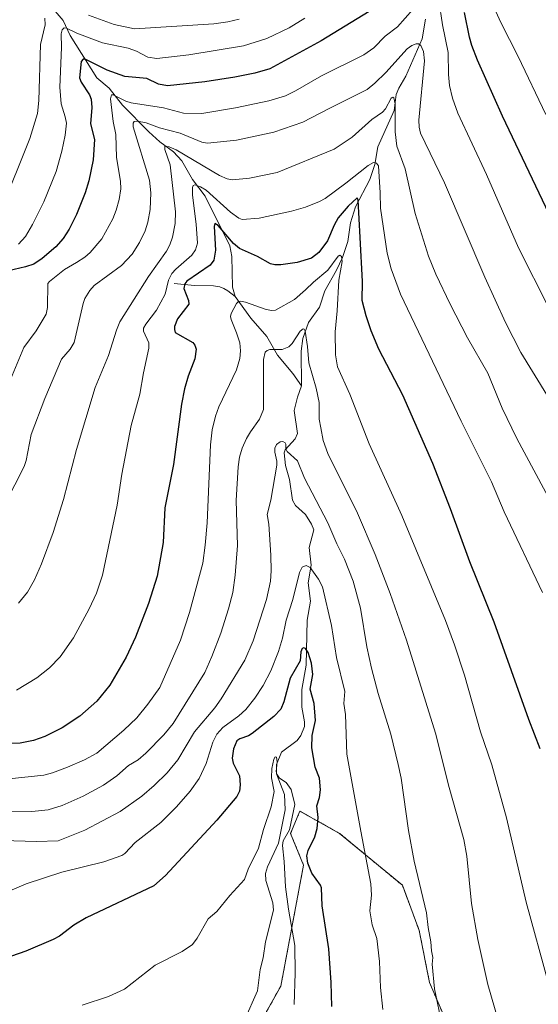
# Model space of a CAD drawing. Units: metres. Extents: x 651228 to 654684, y 4755546 to 4757935.
# Drawn here: x 652263 to 652458, y 4757069 to 4757438 of the extents above; entities that cross this region are included whole.
import ezdxf

# ---------------------------------------------------------------- set-up
doc = ezdxf.new("R2010")
doc.units = ezdxf.units.M
doc.header["$MEASUREMENT"] = 0
doc.linetypes.add('TRAZOS', pattern=[0.75, 0.5, -0.25])
for name, color, linetype, lineweight in [('Arbolado forestal', 92, 'TRAZOS', 0), ('Arbolado forestal CxS', 92, 'Continuous', 0), ('Corriente natural lineal', 142, 'Continuous', 13), ('Curva de nivel maestra', 36, 'Continuous', 30), ('Curva de nivel normal', 36, 'Continuous', 0), ('Pastizal CxS', 92, 'Continuous', 0)]:
    doc.layers.add(name, color=color, linetype=linetype, lineweight=lineweight)

# ---------------------------------------------------------------- blocks, each defined once
blk = doc.blocks.new('*U158')
at = {"layer": 'Pastizal CxS', "color": 92, "linetype": 'Continuous', "lineweight": 0}
blk.add_polyline3d([(652425.48, 4757057.55, 1210.6), (652417.15, 4757076.95, 1209.32), (652413.27, 4757096.51, 1208.99), (652406.94, 4757113.44, 1207.78), (652383.35, 4757132.94, 1202.75), (652368.43, 4757141.3, 1196.07), (652364.92, 4757132.91, 1195.59), (652369.8, 4757121.01, 1198.93), (652361.27, 4757075.59, 1193.02), (652339.77, 4757037.33, 1188.72)], dxfattribs=at)

msp = doc.modelspace()

# ---------------------------------------------------------------- linework, layer by layer
at = {"layer": 'Arbolado forestal', "color": 92, "linetype": 'TRAZOS', "lineweight": 0}
msp.add_polyline3d([(652425.48, 4757057.55, 1210.6), (652417.15, 4757076.95, 1209.32), (652413.27, 4757096.51, 1208.99), (652406.94, 4757113.45, 1207.78), (652383.35, 4757132.94, 1202.75), (652368.43, 4757141.3, 1196.07), (652364.92, 4757132.91, 1195.59), (652369.8, 4757121.01, 1198.93), (652361.27, 4757075.59, 1193.02), (652340.68, 4757038.95, 1188.64)], dxfattribs=at)
at = {"layer": 'Arbolado forestal CxS', "color": 92, "linetype": 'Continuous', "lineweight": 0}
msp.add_polyline3d([(652339.77, 4757037.33, 1188.72), (652361.27, 4757075.59, 1193.02), (652369.8, 4757121.01, 1198.93), (652364.92, 4757132.91, 1195.59), (652368.43, 4757141.3, 1196.07), (652383.35, 4757132.94, 1202.75), (652406.94, 4757113.44, 1207.78), (652413.27, 4757096.51, 1208.99), (652417.15, 4757076.95, 1209.32), (652425.48, 4757057.55, 1210.6)], dxfattribs=at)
at = {"layer": 'Corriente natural lineal', "color": 142, "linetype": 'Continuous', "lineweight": 13}
for points in [[(652269, 4757449, 1261.18), (652276.4, 4757441.69, 1258.31), (652279.4, 4757438.22, 1257.08), (652282.11, 4757432.51, 1253.94), (652292.12, 4757416.71, 1248.06), (652296.76, 4757412.78, 1246), (652301.75, 4757406.38, 1243.42), (652311.67, 4757396.33, 1237.92), (652315.79, 4757392.57, 1236.19), (652320.94, 4757388.85, 1234.13), (652323.99, 4757385.53, 1233.49), (652328.07, 4757378.51, 1230.78), (652332.78, 4757372.24, 1228.78), (652342.09, 4757353.56, 1223.95), (652342.89, 4757349.62, 1223.42), (652343.13, 4757338.05, 1221.28), (652344.12, 4757334.52, 1220.5)], [(652415.65, 4757438.73, 1242.61), (652414.35, 4757431.27, 1240.94), (652408.27, 4757417.28, 1237.04), (652405.57, 4757412.8, 1235.86), (652404.6, 4757410.45, 1235.68), (652403.88, 4757404.38, 1235.28), (652397.67, 4757390.73, 1231.33), (652396.61, 4757384.16, 1229.49), (652394.76, 4757378.43, 1228.1), (652389.35, 4757368.19, 1225.04), (652387.45, 4757362.15, 1223.11), (652386.39, 4757355.25, 1221.4), (652384.46, 4757349.22, 1220.72), (652382.21, 4757344.39, 1219.14), (652377.79, 4757336.67, 1217.82), (652375.77, 4757330.56, 1216.75), (652371.68, 4757324.72, 1215.6), (652369.53, 4757318.78, 1215.05), (652368.94, 4757314.03, 1214.22), (652369, 4757301, 1212.74)], [(652321.13, 4757339.4, 1227.63), (652328.79, 4757338.67, 1223.48), (652335.94, 4757338.59, 1221.64), (652338.33, 4757338.23, 1221.47), (652339.82, 4757337.59, 1221.39), (652341.28, 4757336.68, 1221.2), (652344.12, 4757334.52, 1220.5)], [(652344.12, 4757334.52, 1220.5), (652349.97, 4757326.46, 1218.56), (652355.95, 4757319.51, 1216.07), (652360.03, 4757312.48, 1214.27), (652365.82, 4757305.67, 1212.65), (652369, 4757301, 1212.74)], [(652369, 4757301, 1212.74), (652367.5, 4757296.77, 1212.12), (652366.3, 4757291.72, 1211.48), (652367.57, 4757283.06, 1211.05), (652366.59, 4757281.04, 1210.54), (652362.89, 4757276.97, 1209.65), (652362.5, 4757275.87, 1209.53), (652363.07, 4757271.08, 1209.29), (652364.48, 4757265.83, 1209.11), (652365.63, 4757258.01, 1208.53), (652366.79, 4757256.12, 1208.37), (652370.48, 4757252.63, 1208.1), (652372.82, 4757249.06, 1207.86), (652373.61, 4757246.98, 1207.7), (652371.94, 4757240.3, 1206.63), (652372.65, 4757233.71, 1204.84), (652371.56, 4757227.01, 1203.04), (652372.41, 4757220.12, 1202.23), (652371.11, 4757212.98, 1201.41), (652370.83, 4757196.06, 1199.25), (652369.1, 4757186.94, 1198.85), (652369.18, 4757180.36, 1198.08), (652370.2, 4757174.8, 1197.48), (652370.15, 4757173.1, 1197.36), (652368.77, 4757169.74, 1197.09), (652367.42, 4757167.87, 1196.38), (652361.47, 4757163.39, 1195.16), (652359.6, 4757158.82, 1195.19), (652359.68, 4757155.3, 1195.03), (652362.63, 4757147.53, 1194.56), (652362.87, 4757141.75, 1194.18), (652360.34, 4757129.27, 1193.98), (652356.27, 4757120.35, 1192.87), (652355.54, 4757117.89, 1192.84), (652355.67, 4757115.22, 1192.61), (652358.3, 4757106.79, 1192.58), (652358.47, 4757104.11, 1192.43), (652355.48, 4757092.15, 1191.55), (652354.61, 4757086.17, 1191.39), (652353.44, 4757081.82, 1191.17), (652352.52, 4757073.86, 1190.98), (652347.59, 4757062.74, 1190.44)]]:
    msp.add_polyline3d(points, dxfattribs=at)
at = {"layer": 'Curva de nivel maestra', "color": 36, "linetype": 'Continuous', "lineweight": 30}
for points in [[(652394.45, 4757441.55, 1250), (652376.48, 4757430.52, 1250), (652357.17, 4757420.09, 1250), (652351.52, 4757418.47, 1250), (652343.97, 4757416.85, 1250), (652332.65, 4757415.18, 1250), (652318.62, 4757413.63, 1250), (652315.33, 4757414.23, 1250), (652310.87, 4757416.41, 1250), (652302.66, 4757417.17, 1250), (652296.02, 4757419.51, 1250), (652287.77, 4757423.64, 1250), (652286.92, 4757423.67, 1250), (652286.27, 4757422.82, 1250), (652285.59, 4757416.68, 1250), (652286.22, 4757415.06, 1250), (652289.36, 4757410.26, 1250), (652290.01, 4757408.68, 1250), (652290.18, 4757405.48, 1250), (652289.66, 4757399.36, 1250), (652291.2, 4757393.49, 1250), (652290.77, 4757385.82, 1250), (652289.13, 4757377.95, 1250), (652287.73, 4757373.53, 1250), (652284.44, 4757365.38, 1250), (652281.65, 4757359.87, 1250), (652279.43, 4757356.35, 1250), (652276.73, 4757353.25, 1250), (652271.53, 4757348.85, 1250), (652268.38, 4757346.73, 1250), (652265.3, 4757345.63, 1250), (652256.82, 4757343.69, 1250)], [(652462.16, 4757365.49, 1250), (652444.59, 4757402.32, 1250), (652435.22, 4757423.29, 1250), (652433, 4757428.77, 1250), (652432.13, 4757431.88, 1250), (652430.27, 4757441.23, 1250)], [(652458.7, 4757164.64, 1225), (652454.45, 4757175.75, 1225), (652441.44, 4757212.26, 1225), (652432.32, 4757234.87, 1225), (652425.04, 4757254.86, 1225), (652418.36, 4757271.82, 1225), (652407.17, 4757297.47, 1225), (652398.16, 4757314.81, 1225), (652395.22, 4757321.66, 1225), (652393.29, 4757327.32, 1225), (652391.85, 4757333, 1225), (652391.97, 4757340.13, 1225), (652391.06, 4757356.7, 1225), (652390.37, 4757370.73, 1225), (652389.96, 4757371.63, 1225), (652386.54, 4757368.53, 1225), (652382.85, 4757364.12, 1225), (652381.27, 4757361.35, 1225), (652378.85, 4757355.51, 1225), (652375.58, 4757351.1, 1225), (652372.79, 4757348.94, 1225), (652367.41, 4757347.27, 1225), (652361.26, 4757346.44, 1225), (652359.07, 4757346.46, 1225), (652357.44, 4757346.86, 1225), (652352.51, 4757349.54, 1225), (652345.72, 4757352.61, 1225), (652343.52, 4757354.48, 1225), (652337.69, 4757361.26, 1225), (652336.44, 4757361.9, 1225), (652336.22, 4757360.8, 1225), (652336.74, 4757351.92, 1225), (652336.1, 4757348.13, 1225), (652334.64, 4757346.32, 1225), (652325.99, 4757340.32, 1225), (652325.23, 4757339.29, 1225), (652324.85, 4757337.49, 1225), (652326.56, 4757333.07, 1225), (652326.68, 4757331.68, 1225), (652322.42, 4757326.13, 1225), (652321.28, 4757323.32, 1225), (652321.24, 4757322.1, 1225), (652321.6, 4757320.99, 1225), (652328.13, 4757317.23, 1225), (652328.98, 4757316.28, 1225), (652329.5, 4757314.72, 1225), (652328.99, 4757311.16, 1225), (652326.39, 4757304.62, 1225), (652325.05, 4757299.88, 1225), (652323.95, 4757294.16, 1225), (652320.88, 4757271.51, 1225), (652317.69, 4757255.16, 1225), (652317.09, 4757242.14, 1225), (652314.8, 4757229.56, 1225), (652311.48, 4757219.2, 1225), (652306.65, 4757206.64, 1225), (652303.1, 4757199.07, 1225), (652296.99, 4757188.55, 1225), (652292.08, 4757182.6, 1225), (652285.73, 4757176.96, 1225), (652279.07, 4757172.57, 1225), (652272.61, 4757169.34, 1225), (652268.33, 4757167.86, 1225), (652263.34, 4757166.78, 1225), (652255.74, 4757166.58, 1225)], [(652380.44, 4757067.89, 1200), (652380.16, 4757076.93, 1200), (652379.27, 4757089.55, 1200), (652376.86, 4757105.71, 1200), (652376.51, 4757112.53, 1200), (652376.17, 4757113.44, 1200), (652372.89, 4757117.96, 1200), (652371.42, 4757121.77, 1200), (652371.02, 4757124.45, 1200), (652371.48, 4757126.5, 1200), (652374.01, 4757131.6, 1200), (652374.98, 4757134.74, 1200), (652375.33, 4757138.83, 1200), (652374.8, 4757143.32, 1200), (652375.76, 4757146.39, 1200), (652376.17, 4757149.28, 1200), (652375.83, 4757153.7, 1200), (652374.21, 4757157.76, 1200), (652372.95, 4757165.08, 1200), (652373.06, 4757169.63, 1200), (652374.25, 4757175.32, 1200), (652373.75, 4757181.72, 1200), (652372.33, 4757187.06, 1200), (652373.28, 4757192.61, 1200), (652372.75, 4757196.83, 1200), (652371.55, 4757200.8, 1200), (652370.58, 4757202.34, 1200), (652369.92, 4757202.61, 1200), (652369.28, 4757202.37, 1200), (652368.74, 4757201.09, 1200), (652368.52, 4757197.68, 1200), (652364.75, 4757191.21, 1200), (652362.36, 4757182.32, 1200), (652361.3, 4757179.56, 1200), (652358.59, 4757176.87, 1200), (652350.53, 4757170.4, 1200), (652349.13, 4757169.55, 1200), (652345.81, 4757168.44, 1200), (652344.78, 4757167.67, 1200), (652343.52, 4757164.66, 1200), (652342.99, 4757161.13, 1200), (652343.38, 4757159.25, 1200), (652345.72, 4757154.52, 1200), (652346.03, 4757151.14, 1200), (652345.68, 4757148.75, 1200), (652344.71, 4757146.72, 1200), (652337.22, 4757137.87, 1200), (652317.96, 4757117.14, 1200), (652313.51, 4757113.2, 1200), (652288.11, 4757101.21, 1200), (652283.51, 4757098.46, 1200), (652278.09, 4757094.39, 1200), (652275.72, 4757093.13, 1200), (652265.42, 4757088.73, 1200), (652251.22, 4757083.84, 1200)]]:
    msp.add_polyline3d(points, dxfattribs=at)
at = {"layer": 'Curva de nivel normal', "color": 36, "linetype": 'Continuous', "lineweight": 0}
for points in [[(652461.94, 4757330.23, 1245), (652450.64, 4757352.79, 1245), (652438.58, 4757380.32, 1245), (652427.83, 4757403.33, 1245), (652425.79, 4757409, 1245), (652424.68, 4757413.76, 1245), (652424.26, 4757417.97, 1245), (652424.16, 4757426.17, 1245), (652422.02, 4757436.59, 1245), (652420.7, 4757445.87, 1245)], [(652440.25, 4757445.67, 1255), (652443.96, 4757437.44, 1255), (652450.45, 4757424.72, 1255), (652460.82, 4757402.84, 1255)], [(652410.92, 4757442.29, 1245), (652405.08, 4757435.86, 1245), (652400.45, 4757432.25, 1245), (652396.17, 4757427.93, 1245), (652392.4, 4757425.31, 1245), (652376.56, 4757417.43, 1245), (652366.76, 4757411.72, 1245), (652363.05, 4757409.95, 1245), (652356.77, 4757408.07, 1245), (652344.28, 4757405.43, 1245), (652331.62, 4757403.26, 1245), (652324.73, 4757403.39, 1245), (652317.13, 4757405.38, 1245), (652305.03, 4757407.32, 1245), (652303.05, 4757407.91, 1245), (652298.3, 4757410.3, 1245), (652297.57, 4757410.3, 1245), (652297.24, 4757408.83, 1245), (652298.29, 4757400.29, 1245), (652299.22, 4757395.39, 1245), (652299.5, 4757386.8, 1245), (652301.06, 4757377.87, 1245), (652301.1, 4757375.03, 1245), (652300.47, 4757370.92, 1245), (652299.4, 4757366.91, 1245), (652298.14, 4757363.7, 1245), (652293.92, 4757356.17, 1245), (652289.64, 4757351.03, 1245), (652287.61, 4757349.34, 1245), (652284.4, 4757347.33, 1245), (652279.99, 4757344.72, 1245), (652274.25, 4757340.2, 1245), (652273.67, 4757339.4, 1245), (652273.5, 4757330.37, 1245), (652273.04, 4757327.97, 1245), (652269.24, 4757321.68, 1245), (652264.6, 4757315.35, 1245), (652257.82, 4757298.86, 1245)], [(652272.54, 4757439.13, 1260), (652272.72, 4757436.58, 1260), (652270.96, 4757429.15, 1260), (652270.36, 4757408.2, 1260), (652269.76, 4757403.26, 1260), (652266.91, 4757393.85, 1260), (652255.96, 4757366.69, 1260)], [(652262.62, 4757354.15, 1255), (652265.3, 4757357.04, 1255), (652267.94, 4757361.6, 1255), (652272.14, 4757370.07, 1255), (652276.86, 4757381.53, 1255), (652278.99, 4757389.14, 1255), (652280.18, 4757395.12, 1255), (652280.69, 4757399.61, 1255), (652280.15, 4757402.04, 1255), (652278.75, 4757406.86, 1255), (652278.15, 4757413.17, 1255), (652278.86, 4757428.09, 1255), (652278.68, 4757433.21, 1255), (652279.02, 4757434.66, 1255), (652279.77, 4757435.5, 1255), (652280.73, 4757435.37, 1255), (652284.57, 4757433.42, 1255), (652294.2, 4757429.79, 1255), (652303.83, 4757427.74, 1255), (652306.97, 4757426.66, 1255), (652311.33, 4757424.42, 1255), (652314.68, 4757423.88, 1255), (652326.7, 4757425.29, 1255), (652347.28, 4757428.74, 1255), (652355.98, 4757431.44, 1255), (652364.44, 4757435.44, 1255), (652370.29, 4757439.04, 1255)], [(652345.56, 4757438.75, 1260), (652341.28, 4757437.65, 1260), (652336.12, 4757436.96, 1260), (652306.23, 4757435.04, 1260), (652298.62, 4757436.72, 1260), (652289, 4757440.21, 1260)], [(652461.28, 4757297.66, 1240), (652451.44, 4757313.54, 1240), (652445.74, 4757324.83, 1240), (652437.89, 4757341.79, 1240), (652422.75, 4757377.17, 1240), (652413.77, 4757395.88, 1240), (652413.2, 4757398.15, 1240), (652413.15, 4757400.82, 1240), (652415.3, 4757423.04, 1240), (652414.94, 4757426.57, 1240), (652413.88, 4757428.81, 1240), (652413.06, 4757429.4, 1240), (652412.11, 4757429.42, 1240), (652410.55, 4757428.78, 1240), (652408.75, 4757427.51, 1240), (652400.76, 4757418.65, 1240), (652396.63, 4757414.62, 1240), (652393.74, 4757412.31, 1240), (652379.44, 4757405.14, 1240), (652369.57, 4757399.98, 1240), (652358.57, 4757396.2, 1240), (652344.61, 4757393.25, 1240), (652333.72, 4757392.16, 1240), (652331.54, 4757392.49, 1240), (652323.38, 4757395.82, 1240), (652315.7, 4757397.84, 1240), (652310.66, 4757399.71, 1240), (652307.34, 4757400.4, 1240), (652306.11, 4757400.25, 1240), (652305.74, 4757399.69, 1240), (652305.8, 4757398.28, 1240), (652311.96, 4757378.25, 1240), (652312.39, 4757373.53, 1240), (652312.12, 4757367.17, 1240), (652311.33, 4757362.44, 1240), (652310.28, 4757359.26, 1240), (652308.12, 4757354.78, 1240), (652305.34, 4757350.5, 1240), (652301.4, 4757346.14, 1240), (652291.16, 4757338.68, 1240), (652289.47, 4757336.77, 1240), (652287.62, 4757333.84, 1240), (652286.94, 4757331.93, 1240), (652283.58, 4757317.31, 1240), (652282.09, 4757314.71, 1240), (652278.85, 4757311.01, 1240), (652272.54, 4757296.27, 1240), (652267.42, 4757282.69, 1240), (652265.49, 4757272.97, 1240), (652264.75, 4757270.67, 1240), (652257.83, 4757256.91, 1240)], [(652467.28, 4757249.06, 1235), (652449.96, 4757281.25, 1235), (652444.47, 4757292.58, 1235), (652439.13, 4757305.73, 1235), (652431.47, 4757319.06, 1235), (652424.87, 4757331.7, 1235), (652419.52, 4757342.89, 1235), (652416.82, 4757349.7, 1235), (652411.76, 4757365.77, 1235), (652407.98, 4757382.46, 1235), (652404.83, 4757390.95, 1235), (652404.25, 4757396.4, 1235), (652404.29, 4757406.9, 1235), (652403.71, 4757409.12, 1235), (652403.3, 4757409.46, 1235), (652402.77, 4757409.08, 1235), (652400.58, 4757404.96, 1235), (652399.46, 4757403.77, 1235), (652395.51, 4757401.03, 1235), (652388.13, 4757394.43, 1235), (652381.25, 4757389.87, 1235), (652359.9, 4757381.1, 1235), (652349.43, 4757378.96, 1235), (652343.13, 4757378.38, 1235), (652341.06, 4757378.74, 1235), (652338.26, 4757379.93, 1235), (652321.88, 4757389.68, 1235), (652319.27, 4757390.8, 1235), (652317.61, 4757390.94, 1235), (652317.63, 4757389.73, 1235), (652319.68, 4757383.98, 1235), (652321.64, 4757366.28, 1235), (652321.56, 4757361.94, 1235), (652320.56, 4757356.8, 1235), (652319.55, 4757353.91, 1235), (652318.27, 4757351.58, 1235), (652311.58, 4757342.05, 1235), (652300.78, 4757324.98, 1235), (652299.48, 4757321.92, 1235), (652296.47, 4757312.37, 1235), (652291.45, 4757300.34, 1235), (652284.48, 4757277.03, 1235), (652279.61, 4757258.33, 1235), (652275.64, 4757245.9, 1235), (652271.32, 4757234.21, 1235), (652268.66, 4757228.13, 1235), (652266.05, 4757223.54, 1235), (652262.66, 4757219.4, 1235)], [(652459.57, 4757223.37, 1230), (652445.25, 4757253.74, 1230), (652440.42, 4757264.97, 1230), (652429.01, 4757287.74, 1230), (652406.19, 4757335.48, 1230), (652402.74, 4757344.93, 1230), (652401.19, 4757350.77, 1230), (652398.69, 4757367.69, 1230), (652398.58, 4757373.51, 1230), (652397.93, 4757383.61, 1230), (652397.28, 4757384.64, 1230), (652396.05, 4757384.81, 1230), (652394.03, 4757383.76, 1230), (652385.66, 4757377.11, 1230), (652377.87, 4757371.4, 1230), (652375.77, 4757370.23, 1230), (652370.49, 4757368.15, 1230), (652365.25, 4757366.64, 1230), (652353.09, 4757364, 1230), (652346.78, 4757363.48, 1230), (652345.47, 4757363.94, 1230), (652342.39, 4757366.27, 1230), (652333.17, 4757374.44, 1230), (652331.07, 4757375.75, 1230), (652328.89, 4757376.51, 1230), (652328.37, 4757376.17, 1230), (652328.12, 4757375.44, 1230), (652328.02, 4757372.56, 1230), (652329.45, 4757361.71, 1230), (652329.89, 4757354.63, 1230), (652329.23, 4757352.06, 1230), (652327.78, 4757350.05, 1230), (652321.85, 4757344.86, 1230), (652320.34, 4757343.14, 1230), (652319.1, 4757340.63, 1230), (652317.77, 4757335.36, 1230), (652314.57, 4757329.47, 1230), (652310.48, 4757324.12, 1230), (652309.7, 4757322.69, 1230), (652309.69, 4757321.52, 1230), (652311.7, 4757317.09, 1230), (652311.71, 4757315.15, 1230), (652309.64, 4757305.94, 1230), (652308.21, 4757297.83, 1230), (652305.05, 4757286.11, 1230), (652301.46, 4757267.8, 1230), (652299.72, 4757256.24, 1230), (652294.2, 4757229.91, 1230), (652291.98, 4757223.08, 1230), (652289.21, 4757217.22, 1230), (652283.28, 4757206.41, 1230), (652278.38, 4757199.27, 1230), (652274.35, 4757195.15, 1230), (652269.51, 4757191.28, 1230), (652261.95, 4757186.67, 1230)], [(652461.87, 4757076.53, 1220), (652453.53, 4757107.09, 1220), (652446.04, 4757138.73, 1220), (652440.52, 4757158.66, 1220), (652436.37, 4757171.07, 1220), (652430.26, 4757192.4, 1220), (652426.6, 4757203.77, 1220), (652423.16, 4757212.93, 1220), (652406.71, 4757252.29, 1220), (652394.46, 4757279.23, 1220), (652387.16, 4757297.81, 1220), (652382.53, 4757308.11, 1220), (652381.86, 4757312.61, 1220), (652381.63, 4757321.22, 1220), (652382.5, 4757329.21, 1220), (652383.12, 4757340.7, 1220), (652384.31, 4757347.75, 1220), (652384.08, 4757349.58, 1220), (652383.44, 4757350.07, 1220), (652382.77, 4757349.68, 1220), (652378.94, 4757344.41, 1220), (652373.5, 4757339.96, 1220), (652370.51, 4757337.07, 1220), (652366.38, 4757333.47, 1220), (652359.23, 4757329.46, 1220), (652357.94, 4757329.29, 1220), (652355.8, 4757329.65, 1220), (652347.98, 4757332.47, 1220), (652346.06, 4757332.79, 1220), (652345.33, 4757332.62, 1220), (652344.54, 4757331.96, 1220), (652342.54, 4757328.21, 1220), (652342.35, 4757327, 1220), (652342.61, 4757325.86, 1220), (652344.66, 4757320.95, 1220), (652345.8, 4757317.19, 1220), (652346.07, 4757314.16, 1220), (652345.86, 4757311.29, 1220), (652344.64, 4757306.98, 1220), (652337.97, 4757293.05, 1220), (652336.72, 4757289.55, 1220), (652335.45, 4757284.52, 1220), (652334.87, 4757278.85, 1220), (652333.52, 4757249.52, 1220), (652332.85, 4757241.22, 1220), (652331.93, 4757234.37, 1220), (652326.99, 4757215.82, 1220), (652323.58, 4757205.48, 1220), (652315.76, 4757187.7, 1220), (652311.28, 4757181.4, 1220), (652307.1, 4757176.35, 1220), (652302.27, 4757171.67, 1220), (652292.1, 4757163.06, 1220), (652287.45, 4757160.58, 1220), (652281.04, 4757157.74, 1220), (652275.44, 4757155.64, 1220), (652272.21, 4757154.83, 1220), (652259.14, 4757153.43, 1220)], [(652444.11, 4757058.95, 1215), (652439.11, 4757076.22, 1215), (652435.25, 4757093.13, 1215), (652432.87, 4757106.63, 1215), (652431.16, 4757124.38, 1215), (652430.03, 4757130.65, 1215), (652424.56, 4757150.21, 1215), (652419.44, 4757170.53, 1215), (652408.56, 4757205.48, 1215), (652402.41, 4757223.03, 1215), (652396.67, 4757237.69, 1215), (652390.04, 4757253.19, 1215), (652378.93, 4757275.64, 1215), (652377.13, 4757280.53, 1215), (652376.24, 4757285.2, 1215), (652375.73, 4757288.44, 1215), (652375.68, 4757294.8, 1215), (652374.55, 4757300.06, 1215), (652371.81, 4757309.62, 1215), (652371.28, 4757315.81, 1215), (652370.35, 4757321.52, 1215), (652370.04, 4757322.33, 1215), (652369.69, 4757322.46, 1215), (652368.5, 4757321.52, 1215), (652365.52, 4757316.9, 1215), (652364.31, 4757315.62, 1215), (652361.75, 4757314.69, 1215), (652357.1, 4757314.69, 1215), (652356.07, 4757314.26, 1215), (652355.43, 4757313.58, 1215), (652354.78, 4757310.92, 1215), (652354.8, 4757292.1, 1215), (652353.27, 4757288.54, 1215), (652349.87, 4757283.7, 1215), (652348.3, 4757281.24, 1215), (652346.73, 4757277.59, 1215), (652345.76, 4757274.25, 1215), (652345.18, 4757270.58, 1215), (652344.51, 4757257.97, 1215), (652344.95, 4757241.07, 1215), (652344.09, 4757229.84, 1215), (652343.16, 4757223.4, 1215), (652341.6, 4757217.31, 1215), (652338.66, 4757208.17, 1215), (652335.36, 4757199.37, 1215), (652332.64, 4757193.4, 1215), (652320.77, 4757174.19, 1215), (652317.26, 4757169.98, 1215), (652310.54, 4757163.05, 1215), (652307.58, 4757160.57, 1215), (652303.97, 4757158.37, 1215), (652299.61, 4757154.53, 1215), (652294.58, 4757150.98, 1215), (652286.99, 4757146.89, 1215), (652279.04, 4757143.41, 1215), (652273.86, 4757141.77, 1215), (652267.66, 4757141.12, 1215), (652250.35, 4757141.42, 1215)], [(652421.85, 4757060.73, 1210), (652419.05, 4757074.59, 1210), (652418.15, 4757083.78, 1210), (652418.43, 4757086.35, 1210), (652417.87, 4757088.76, 1210), (652417.7, 4757092.21, 1210), (652416.65, 4757097.55, 1210), (652416.07, 4757103.05, 1210), (652411.35, 4757122.49, 1210), (652409.19, 4757133.98, 1210), (652406.45, 4757153.62, 1210), (652405.42, 4757158.84, 1210), (652402.64, 4757170.16, 1210), (652397.89, 4757185.47, 1210), (652395.37, 4757194.92, 1210), (652393.6, 4757202.94, 1210), (652391.22, 4757217.47, 1210), (652388.46, 4757227.6, 1210), (652385.2, 4757235.96, 1210), (652382.26, 4757241.66, 1210), (652378.88, 4757249.5, 1210), (652370.2, 4757266.27, 1210), (652367.53, 4757272.84, 1210), (652363.61, 4757276.32, 1210), (652363.15, 4757277.33, 1210), (652363.2, 4757279.1, 1210), (652362.93, 4757279.58, 1210), (652361.98, 4757280.03, 1210), (652360.98, 4757279.95, 1210), (652359.64, 4757278.91, 1210), (652358.98, 4757277.6, 1210), (652359.01, 4757276.07, 1210), (652359.75, 4757272.68, 1210), (652359.7, 4757271.25, 1210), (652357.51, 4757258.06, 1210), (652356.09, 4757252.66, 1210), (652356.77, 4757249.01, 1210), (652357.56, 4757237.46, 1210), (652357.66, 4757231.48, 1210), (652357.36, 4757227.69, 1210), (652355.87, 4757220.82, 1210), (652350.9, 4757205.28, 1210), (652347.68, 4757198.03, 1210), (652338.89, 4757183.5, 1210), (652336.47, 4757180.03, 1210), (652328.81, 4757171.11, 1210), (652322.52, 4757160.5, 1210), (652318.56, 4757155.66, 1210), (652313.71, 4757150.9, 1210), (652309.02, 4757146.86, 1210), (652300.91, 4757141.15, 1210), (652287.59, 4757134.1, 1210), (652277.6, 4757130.09, 1210), (652269.4, 4757129.86, 1210), (652252.26, 4757130.42, 1210)], [(652399.62, 4757066.83, 1205), (652398.75, 4757075.11, 1205), (652398.36, 4757084.79, 1205), (652397.31, 4757093.4, 1205), (652395.65, 4757098.6, 1205), (652394.73, 4757103.83, 1205), (652395.37, 4757109.71, 1205), (652395.14, 4757113.94, 1205), (652391.35, 4757133.7, 1205), (652386.13, 4757162.62, 1205), (652385.51, 4757177.54, 1205), (652384.94, 4757181.74, 1205), (652385.29, 4757186.27, 1205), (652382.2, 4757199.02, 1205), (652380.27, 4757211.03, 1205), (652376.88, 4757225.54, 1205), (652375.43, 4757228.42, 1205), (652372.34, 4757232.74, 1205), (652370.82, 4757233.49, 1205), (652369.27, 4757232.86, 1205), (652368.24, 4757230.86, 1205), (652365.79, 4757220.74, 1205), (652363.27, 4757212.94, 1205), (652361.92, 4757206.22, 1205), (652360.44, 4757201.2, 1205), (652357.49, 4757193.92, 1205), (652354.65, 4757188.47, 1205), (652351.55, 4757183.69, 1205), (652348.11, 4757179.48, 1205), (652345.46, 4757177.1, 1205), (652339.47, 4757172.72, 1205), (652337.16, 4757170.24, 1205), (652335.67, 4757167.19, 1205), (652333.16, 4757159.12, 1205), (652330.59, 4757153.58, 1205), (652327.13, 4757148.83, 1205), (652322.09, 4757142.94, 1205), (652316.18, 4757137.05, 1205), (652306.55, 4757129.54, 1205), (652302.58, 4757125.37, 1205), (652301.47, 4757124.58, 1205), (652294.68, 4757122.25, 1205), (652278.95, 4757118.3, 1205), (652265.49, 4757113.92, 1205), (652252.22, 4757108.37, 1205)], [(652366.32, 4757068.68, 1195), (652366.68, 4757080.46, 1195), (652366.56, 4757090.87, 1195), (652364.11, 4757104.47, 1195), (652362.96, 4757112.85, 1195), (652362.47, 4757122.41, 1195), (652361.83, 4757128.4, 1195), (652362.2, 4757130.12, 1195), (652364.5, 4757134.32, 1195), (652366.55, 4757143.83, 1195), (652365.09, 4757149.43, 1195), (652363.31, 4757152.04, 1195), (652360.77, 4757153.64, 1195), (652359.77, 4757155.13, 1195), (652359.51, 4757156.14, 1195), (652359.83, 4757159.78, 1195), (652359.62, 4757161.51, 1195), (652359.18, 4757161.73, 1195), (652358.69, 4757160.84, 1195), (652357.86, 4757157.29, 1195), (652357.8, 4757153.78, 1195), (652358.7, 4757148.71, 1195), (652357.61, 4757142.87, 1195), (652354.78, 4757134.37, 1195), (652352.89, 4757127.43, 1195), (652349.03, 4757119.52, 1195), (652347.56, 4757115.58, 1195), (652342.12, 4757109.64, 1195), (652337.19, 4757103.53, 1195), (652334, 4757100.88, 1195), (652329.86, 4757093.62, 1195), (652328.02, 4757091.21, 1195), (652324.2, 4757088.6, 1195), (652314.08, 4757083.39, 1195), (652302.56, 4757074.39, 1195), (652296.5, 4757071.64, 1195), (652286.55, 4757068.45, 1195)]]:
    msp.add_polyline3d(points, dxfattribs=at)
at = {"layer": 'Pastizal CxS', "color": 92, "linetype": 'Continuous', "lineweight": 0}
msp.add_polyline3d([(652425.48, 4757057.55, 1210.6), (652417.15, 4757076.95, 1209.32), (652413.27, 4757096.51, 1208.99), (652406.94, 4757113.45, 1207.78), (652383.35, 4757132.94, 1202.75), (652368.43, 4757141.3, 1196.07), (652364.92, 4757132.91, 1195.59), (652369.8, 4757121.01, 1198.93), (652361.27, 4757075.59, 1193.02), (652340.68, 4757038.95, 1188.64)], dxfattribs=at)

# ---------------------------------------------------------------- block references
msp.add_blockref('*U158', (0, 0), dxfattribs=at)

doc.saveas('drawing.dxf')
